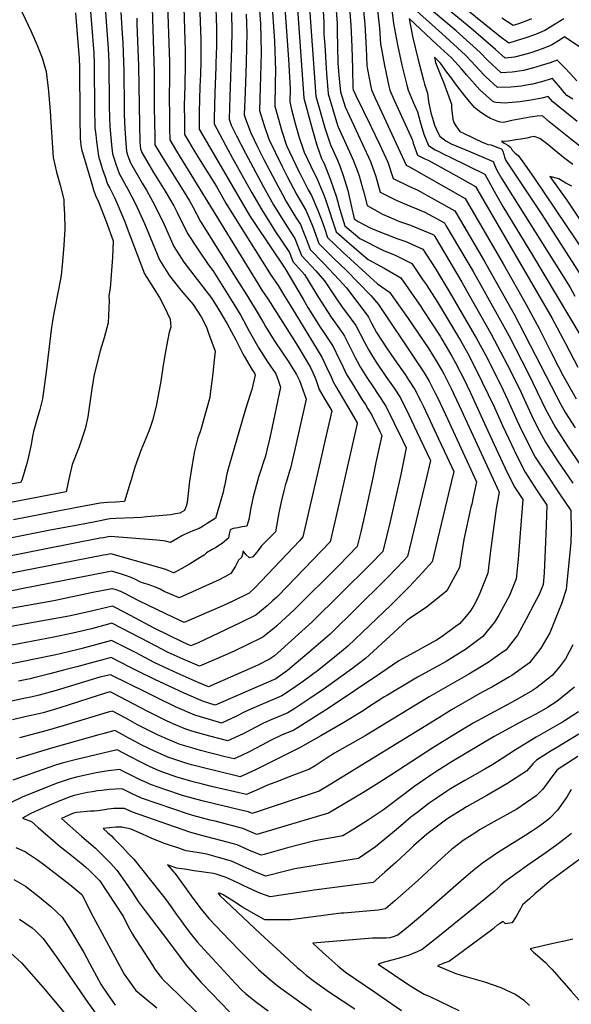
# Model space of a CAD drawing. Units: inches. Extents: x 2509603 to 2515000, y 1534119 to 1539524.
# Drawn here: x 2512073 to 2512511, y 1535697 to 1536479 of the extents above; entities that cross this region are included whole.
import ezdxf

# ---------------------------------------------------------------- set-up
doc = ezdxf.new("R2010")
doc.units = ezdxf.units.IN
doc.header["$MEASUREMENT"] = 0
doc.layers.add('tile_2649_09_contour_10ft', color=25, linetype='Continuous')

msp = doc.modelspace()

# ---------------------------------------------------------------- linework, layer by layer
at = {"layer": 'tile_2649_09_contour_10ft'}
for points, elevation in [([(2512201.4, 1536540.84), (2512204.08, 1536454.5), (2512204.22, 1536443.62), (2512203.83, 1536426.99), (2512203.45, 1536410.78), (2512203.51, 1536399.22), (2512203.62, 1536387.97), (2512211.77, 1536374.14), (2512216.11, 1536367.24), (2512229.07, 1536346.52), (2512236.4, 1536333.39), (2512245.08, 1536319.36), (2512272.32, 1536276.03), (2512277.85, 1536268.08), (2512282.24, 1536260.95), (2512287.56, 1536252.26), (2512312.63, 1536211.18), (2512318.27, 1536199.13), (2512319.33, 1536196.82), (2512321.47, 1536191.35), (2512323.65, 1536187.68), (2512326.3, 1536183.25), (2512329.83, 1536177.4), (2512335.92, 1536167.04), (2512340.67, 1536158.9), (2512340.72, 1536158.8), (2512340.64, 1536158.41), (2512330.05, 1536111.64), (2512324.93, 1536089.57), (2512319.07, 1536064.49), (2512277.89, 1536021.56), (2512276.49, 1536020.12), (2512273.57, 1536017.45), (2512269.17, 1536013.57), (2512264.74, 1536009.76), (2512260.28, 1536006.07), (2512247.26, 1535999.74), (2512214.34, 1535984.26), (2512208.58, 1535981.77), (2512202.26, 1535984.58), (2512179.62, 1535995.87), (2512164.79, 1536003.73), (2512150.12, 1536011.4), (2512146.39, 1536013.29), (2512133.03, 1536010.09), (2512129.74, 1536009.26), (2512111.94, 1536005.41), (2512104.5, 1536003.91), (2512039.4, 1535992.26)], 6850), ([(2512176.8, 1536523.03), (2512179.48, 1536437.1), (2512179.66, 1536409.41), (2512179.8, 1536397.79), (2512179.99, 1536386.16), (2512180.12, 1536379.61), (2512187.38, 1536367.48), (2512203.22, 1536342.18), (2512207.45, 1536335.17), (2512210.19, 1536330.61), (2512216.38, 1536318.91), (2512246.39, 1536270.75), (2512252.46, 1536261), (2512258.97, 1536250.84), (2512266.29, 1536238.34), (2512267.86, 1536235.53), (2512274.78, 1536224.28), (2512281.88, 1536213.64), (2512285.26, 1536208.6), (2512292.5, 1536197.32), (2512294.8, 1536192.61), (2512300.15, 1536177.82), (2512291.02, 1536136.64), (2512287.83, 1536122.98), (2512287.04, 1536120.53), (2512284.47, 1536112.27), (2512283.84, 1536110.2), (2512282.5, 1536104.9), (2512280.38, 1536096.21), (2512278.56, 1536087.33), (2512275.82, 1536072.26), (2512272.9, 1536069.5), (2512264.76, 1536061.22), (2512262.72, 1536058.37), (2512260.99, 1536056.04), (2512257.86, 1536052.36), (2512257.29, 1536052.2), (2512255.12, 1536051.59), (2512252.31, 1536054.41), (2512250.23, 1536057.1), (2512249.61, 1536054.66), (2512248.77, 1536052.02), (2512246.54, 1536049.75), (2512244.01, 1536045.13), (2512242.33, 1536042.08), (2512240.45, 1536039.16), (2512238.53, 1536038.08), (2512231.08, 1536034.18), (2512199.29, 1536019.97), (2512191.98, 1536023.07), (2512187.56, 1536025.02), (2512184.27, 1536026.65), (2512180.69, 1536028.33), (2512174.89, 1536030.38), (2512171.18, 1536031.5), (2512168.78, 1536032.23), (2512165.16, 1536034.22), (2512161.4, 1536036.1), (2512156.93, 1536037.62), (2512153.56, 1536038.69), (2512151.05, 1536039.47), (2512145.75, 1536040.95), (2512143.52, 1536040.53), (2512142.1, 1536040.25), (2512074.39, 1536026.98), (2512061.53, 1536024.42)], 6870), ([(2512189.7, 1536506.18), (2512191.68, 1536445.73), (2512191.81, 1536434.84), (2512191.54, 1536415.87), (2512191.61, 1536404.29), (2512191.74, 1536392.68), (2512191.87, 1536383.79), (2512197.22, 1536374.82), (2512200.11, 1536369.99), (2512261.76, 1536269.54), (2512265.09, 1536264.34), (2512269.84, 1536257.52), (2512293.47, 1536219.74), (2512303.66, 1536202.84), (2512305.53, 1536198.77), (2512307.8, 1536193.31), (2512309.1, 1536189.25), (2512310.59, 1536185.29), (2512315.28, 1536177.12), (2512320.44, 1536168.31), (2512319.7, 1536165.03), (2512317.33, 1536154.61), (2512314.2, 1536140.92), (2512311.18, 1536127.81), (2512297.44, 1536068.38), (2512295.01, 1536065.44), (2512259.38, 1536027.72), (2512254.88, 1536023.53), (2512241.85, 1536017.23), (2512234.63, 1536013.88), (2512203.44, 1536000.3), (2512188.7, 1536007.14), (2512167.35, 1536017.54), (2512167.31, 1536017.56), (2512156.27, 1536023.37), (2512152.45, 1536025.18), (2512152.4, 1536025.2), (2512149.31, 1536026.23), (2512146.21, 1536027.07), (2512145.99, 1536027.03), (2512144.76, 1536026.8), (2512137.63, 1536025.41), (2512130.94, 1536024.05), (2512099.86, 1536017.53), (2512035.32, 1536006.22)], 6860), ([(2512302.05, 1536499.75), (2512307.92, 1536418.41), (2512315.07, 1536393.28), (2512318.96, 1536381.4), (2512319.74, 1536379.31), (2512325.02, 1536367.45), (2512327.03, 1536362.15), (2512329.56, 1536355.45), (2512333.13, 1536343.48), (2512335.99, 1536331.54), (2512338.17, 1536320.82), (2512341.45, 1536318.79), (2512350.96, 1536313.9), (2512354.72, 1536312.09), (2512372.08, 1536305.26), (2512379.13, 1536302.83), (2512392.85, 1536296.82), (2512402.54, 1536281.81), (2512414.53, 1536261.96), (2512435.33, 1536225.95), (2512442.43, 1536212.79), (2512454.5, 1536188.88), (2512460.28, 1536176.84), (2512467.29, 1536160.92), (2512469.33, 1536156.64), (2512475.56, 1536143.96), (2512481.99, 1536131.57), (2512490.25, 1536119.03), (2512501.24, 1536102.41), (2512510.07, 1536089.13), (2512510.36, 1536073.11), (2512510.25, 1536063.95), (2512506.52, 1536026.43), (2512502.66, 1536015.03), (2512500.46, 1536009.34), (2512493.49, 1535992.06), (2512486.37, 1535979.84), (2512477.35, 1535968.32), (2512463.29, 1535958.19), (2512461.41, 1535957.06), (2512447.54, 1535949), (2512439.92, 1535944.9), (2512415.58, 1535930.94), (2512405.31, 1535924.6), (2512318.41, 1535871.14), (2512310.42, 1535866.25), (2512257.32, 1535848.44), (2512254.31, 1535849.75), (2512248.22, 1535851.26), (2512217.63, 1535858.62), (2512203.84, 1535862.36), (2512201.35, 1535863.15), (2512188.88, 1535867.32), (2512176.55, 1535871.68), (2512173.41, 1535873.1), (2512168.96, 1535875.13), (2512154.11, 1535882.54), (2512152.17, 1535883.54), (2512143.1, 1535882.5), (2512133.59, 1535880.85), (2512123.79, 1535878.83), (2512117.79, 1535877.4), (2512112.99, 1535876.1), (2512110.57, 1535875.36), (2512102.6, 1535872.6), (2512097.76, 1535870.73), (2512074.73, 1535861.62), (2512065.57, 1535856.93)], 6760), ([(2512292.39, 1536499.16), (2512298.22, 1536416.69), (2512304.85, 1536392.32), (2512308.54, 1536379.38), (2512312.39, 1536368.93), (2512313.36, 1536366.87), (2512314.34, 1536364.88), (2512319.41, 1536352.01), (2512324.09, 1536338.14), (2512326.97, 1536328.49), (2512330.9, 1536315.45), (2512342.71, 1536305.3), (2512360.98, 1536296.17), (2512370.78, 1536292.1), (2512384.02, 1536285.47), (2512392.54, 1536272.84), (2512394.75, 1536269.55), (2512400.05, 1536261.5), (2512404.46, 1536254.63), (2512422.64, 1536224.22), (2512428.2, 1536214.41), (2512429.92, 1536211.17), (2512439.64, 1536191.84), (2512449.48, 1536171.07), (2512455.81, 1536156.81), (2512467.57, 1536132.15), (2512473.94, 1536119.68), (2512483.47, 1536104.96), (2512491.05, 1536093.52), (2512490.51, 1536077.7), (2512489.79, 1536058.12), (2512489.34, 1536046.07), (2512489.09, 1536039.5), (2512488.11, 1536030.47), (2512484.93, 1536022.59), (2512481.43, 1536015.7), (2512474.63, 1536002.95), (2512467.74, 1535990.24), (2512460.45, 1535980.68), (2512458.87, 1535978.64), (2512453.93, 1535975.13), (2512444.69, 1535968.58), (2512429.17, 1535959.26), (2512397.76, 1535941.22), (2512346.85, 1535910.15), (2512322.67, 1535896.36), (2512316.06, 1535892.24), (2512307.21, 1535886.42), (2512302.86, 1535883.66), (2512290.03, 1535878.97), (2512277.29, 1535874.05), (2512269.47, 1535871.03), (2512263.19, 1535868.04), (2512252.88, 1535863.53), (2512225.11, 1535870.04), (2512217.82, 1535871.83), (2512211.47, 1535873.43), (2512197.53, 1535877.52), (2512190.1, 1535880.13), (2512183.47, 1535882.5), (2512175.84, 1535885.88), (2512171.54, 1535888), (2512168.4, 1535889.55), (2512161.42, 1535893.19), (2512150.23, 1535899), (2512116.74, 1535891.28), (2512106.42, 1535888.63), (2512101.22, 1535886.85), (2512077.25, 1535878.53), (2512067.49, 1535875.03)], 6770), ([(2512127.97, 1536499.3), (2512131.54, 1536452.47), (2512131.86, 1536444.25), (2512131.97, 1536441.37), (2512132.2, 1536409.16), (2512132.58, 1536393.13), (2512133.13, 1536387.75), (2512133.8, 1536382.46), (2512135.43, 1536370.72), (2512136.74, 1536366.12), (2512138.6, 1536360.11), (2512140.61, 1536354.23), (2512142.64, 1536348.37), (2512144.35, 1536345.23), (2512147.68, 1536338.33), (2512149.87, 1536333.74), (2512156.46, 1536318.15), (2512158.11, 1536313.65), (2512171.95, 1536277.36), (2512178.81, 1536266.5), (2512183.82, 1536258.41), (2512187.69, 1536250.8), (2512192.22, 1536241.14), (2512192.64, 1536234.93), (2512191.57, 1536231.04), (2512189.32, 1536219.73), (2512187.71, 1536211.18), (2512186.35, 1536202.8), (2512184.96, 1536191.94), (2512181.2, 1536172.14), (2512178.3, 1536160.75), (2512175.89, 1536153.49), (2512172.94, 1536146.36), (2512169, 1536136.93), (2512164.27, 1536123.64), (2512161.17, 1536113.74), (2512160.37, 1536111.14), (2512156.1, 1536096.46), (2512148.74, 1536095.96), (2512142.63, 1536095.57), (2512136.63, 1536095.09), (2512125.29, 1536092.99), (2512119.66, 1536091.92), (2512103.22, 1536088.76), (2512068.04, 1536081.83)], 6910), ([(2512282.13, 1536503.61), (2512285.84, 1536451.23), (2512286.09, 1536447.86), (2512287.42, 1536424.15), (2512287.21, 1536414), (2512288.64, 1536407.81), (2512291.5, 1536396.71), (2512294.61, 1536385.52), (2512297.76, 1536376.28), (2512298.61, 1536374), (2512303.88, 1536362.75), (2512309.27, 1536351.85), (2512314.42, 1536339.17), (2512315.38, 1536336.28), (2512324.01, 1536310.73), (2512336.59, 1536299.42), (2512349.23, 1536288.72), (2512362.57, 1536281.55), (2512375.19, 1536274.13), (2512391.03, 1536251.2), (2512392.82, 1536248.6), (2512406.36, 1536227.84), (2512407.89, 1536225.3), (2512415.72, 1536211.85), (2512418.64, 1536206.48), (2512422.43, 1536199.34), (2512424.73, 1536194.8), (2512430.5, 1536182.76), (2512444.21, 1536152.66), (2512459.39, 1536120.07), (2512465.73, 1536107.55), (2512472.03, 1536097.91), (2512470.04, 1536071.29), (2512468.28, 1536050.7), (2512466.86, 1536034.9), (2512461.42, 1536021.73), (2512456.85, 1536012.88), (2512453.18, 1536006.58), (2512449.46, 1536000.45), (2512440.26, 1535989.03), (2512426.46, 1535978.76), (2512418.44, 1535973.8), (2512411.27, 1535969.39), (2512403.53, 1535965.06), (2512388.62, 1535956.86), (2512364.66, 1535942.63), (2512361.85, 1535940.95), (2512349.08, 1535932.63), (2512345.27, 1535930.11), (2512328.59, 1535919.98), (2512311.84, 1535910.36), (2512295.3, 1535901.08), (2512264.18, 1535885.29), (2512259.87, 1535883.21), (2512247.91, 1535877.74), (2512228.57, 1535882.39), (2512219.77, 1535884.52), (2512209.1, 1535887.25), (2512205.55, 1535888.35), (2512191.05, 1535893.1), (2512190.41, 1535893.33), (2512189.27, 1535893.82), (2512180.29, 1535897.7), (2512169.67, 1535902.95), (2512163.83, 1535906.08), (2512158.98, 1535908.74), (2512154.66, 1535911.06), (2512148.3, 1535914.45), (2512138.81, 1535911.86), (2512135.52, 1535910.95), (2512099.93, 1535901.02), (2512069.93, 1535892.08)], 6780), ([(2512366.51, 1536500.25), (2512369.5, 1536476.21), (2512372.62, 1536459.19), (2512376.19, 1536442.9), (2512380.02, 1536427.01), (2512381.04, 1536423.18), (2512384.96, 1536413.75), (2512388.37, 1536405.84), (2512390.6, 1536397.93), (2512393.58, 1536388.21), (2512397.32, 1536379.15), (2512402.63, 1536375.78), (2512406.07, 1536374.06), (2512408.46, 1536372.87), (2512415.06, 1536369.77), (2512441.95, 1536356.45), (2512449.31, 1536343.03), (2512451.66, 1536338.71), (2512456.26, 1536330.62), (2512479.87, 1536292.1), (2512518.02, 1536227.66)], 6700), ([(2512514.9, 1536430.66), (2512509.97, 1536436.05), (2512504.81, 1536441.54), (2512499.2, 1536446.93), (2512493.64, 1536444.87), (2512486.74, 1536442.65), (2512479.73, 1536440.59), (2512472.58, 1536438.74), (2512465.71, 1536437.72), (2512463.61, 1536437.47), (2512454.98, 1536436.94), (2512444.11, 1536446.98), (2512438.17, 1536453.11), (2512419.07, 1536470.25), (2512384.81, 1536499.45)], 6710), ([(2512140.45, 1536494.16), (2512141.54, 1536477.49), (2512143.03, 1536456.4), (2512143.51, 1536445.47), (2512143.91, 1536410.63), (2512144.11, 1536401.23), (2512144.49, 1536394.32), (2512144.68, 1536391.43), (2512145.75, 1536379.85), (2512146.51, 1536372.63), (2512147.76, 1536368.65), (2512149.19, 1536364.44), (2512151.85, 1536356.96), (2512158.71, 1536344.48), (2512164.82, 1536332.97), (2512171.85, 1536317.35), (2512178.35, 1536301.77), (2512183.66, 1536288.31), (2512191.64, 1536275.78), (2512200.72, 1536264.26), (2512210.46, 1536253.03), (2512216.75, 1536243.18), (2512220.94, 1536234.8), (2512222.78, 1536230.2), (2512227.94, 1536215.93), (2512226.89, 1536206.33), (2512225.98, 1536198.12), (2512224.1, 1536182.02), (2512223.62, 1536179.07), (2512218.48, 1536160.3), (2512216.77, 1536154.31), (2512215.95, 1536151.74), (2512214.32, 1536147.03), (2512213.27, 1536143.72), (2512211.63, 1536136.39), (2512210.16, 1536128.88), (2512209.7, 1536125.92), (2512207.7, 1536112.43), (2512206.05, 1536097.95), (2512205.81, 1536095.67), (2512204.89, 1536092.67), (2512203.49, 1536089.2), (2512199.87, 1536087.17), (2512196.47, 1536086.48), (2512192.67, 1536085.94), (2512173.67, 1536084.11), (2512169.28, 1536083.71), (2512163.25, 1536083.32), (2512149, 1536082.81), (2512144.38, 1536082.57), (2512132.61, 1536080.32), (2512118.87, 1536077.7), (2512097.07, 1536073.5), (2511998.89, 1536054.11)], 6900), ([(2512228.32, 1536495.7), (2512228.88, 1536472.72), (2512229.05, 1536461.18), (2512228.97, 1536458.26), (2512228.6, 1536444.52), (2512228.5, 1536441.41), (2512227.72, 1536421.06), (2512227.09, 1536400.66), (2512227.11, 1536396.33), (2512236.21, 1536379.39), (2512241.81, 1536369.02), (2512256.75, 1536342.24), (2512264.98, 1536328.02), (2512273.64, 1536313.98), (2512275.38, 1536311.46), (2512286.82, 1536294.1), (2512289.52, 1536287.13), (2512298.7, 1536276.84), (2512309.97, 1536258.33), (2512320, 1536242.85), (2512329.17, 1536229.76), (2512330.56, 1536227.86), (2512336.09, 1536216.59), (2512337.16, 1536214.41), (2512339, 1536210.85), (2512340.64, 1536207.86), (2512343.13, 1536203.39), (2512348.37, 1536194.83), (2512353.21, 1536187.59), (2512357.36, 1536181.39), (2512363.38, 1536172.01), (2512370.01, 1536158.54), (2512376.53, 1536145.02), (2512379.42, 1536138.94), (2512375.18, 1536117.83), (2512366.76, 1536080.5), (2512361.05, 1536056.63), (2512350.61, 1536046.02), (2512305.04, 1536000.9), (2512277.73, 1535976.21), (2512274.95, 1535973.81), (2512271.08, 1535971.17), (2512261.68, 1535966.44), (2512222.66, 1535949.21), (2512214.52, 1535952.71), (2512197.91, 1535960.03), (2512191.01, 1535963.2), (2512179.48, 1535968.61), (2512168.64, 1535974.23), (2512164.65, 1535976.32), (2512157.2, 1535980.15), (2512145.67, 1535986.06), (2512139.75, 1535984.46), (2512121.38, 1535979.47), (2512110.56, 1535976.76), (2512101.42, 1535974.58), (2512098.81, 1535974.06), (2512036.43, 1535961.4)], 6830), ([(2512215.53, 1536492.1), (2512216.51, 1536463.29), (2512216.55, 1536460.38), (2512216.64, 1536452.41), (2512216.49, 1536446.55), (2512216.2, 1536435.74), (2512215.85, 1536426.15), (2512215.29, 1536405.71), (2512215.36, 1536392.15), (2512223.38, 1536378.27), (2512255.09, 1536323.72), (2512259.44, 1536317.24), (2512283.22, 1536281.73), (2512297.72, 1536257.14), (2512301.59, 1536250.53), (2512308.73, 1536239.03), (2512311.38, 1536234.84), (2512313.2, 1536232.24), (2512321.59, 1536219.52), (2512326.02, 1536210.13), (2512328.06, 1536205.95), (2512332.28, 1536197.36), (2512336, 1536191.19), (2512344.56, 1536177.19), (2512347.1, 1536173.34), (2512349.08, 1536170.11), (2512351.96, 1536165.42), (2512358.59, 1536151.95), (2512360.07, 1536148.87), (2512355.56, 1536127.35), (2512353.28, 1536116.61), (2512346.85, 1536087.3), (2512343.44, 1536072.39), (2512340.69, 1536060.61), (2512326.54, 1536046.2), (2512290.95, 1536010.65), (2512276.89, 1535997.56), (2512274.71, 1535995.65), (2512271.13, 1535992.79), (2512265.68, 1535988.62), (2512252.69, 1535982.21), (2512243.52, 1535977.78), (2512238.24, 1535975.26), (2512215.62, 1535965.49), (2512202.5, 1535971.26), (2512190.76, 1535976.51), (2512176.18, 1535984.21), (2512146.03, 1535999.67), (2512143.24, 1535998.93), (2512129.86, 1535995.32), (2512114.88, 1535991.72), (2512100.01, 1535988.6), (2512061.18, 1535981.28)], 6840), ([(2512272.62, 1536496.74), (2512275, 1536461.98), (2512275.91, 1536438.8), (2512275.59, 1536428.61), (2512275.16, 1536410.53), (2512277.54, 1536401.85), (2512280.74, 1536390.62), (2512284.64, 1536379.14), (2512294.41, 1536358.63), (2512295.37, 1536356.7), (2512301.84, 1536344.06), (2512304.5, 1536339.57), (2512309.71, 1536327.05), (2512312.74, 1536318.75), (2512314.57, 1536313.65), (2512317.11, 1536306.01), (2512329.34, 1536294.46), (2512356.86, 1536269.34), (2512366.36, 1536262.78), (2512380.66, 1536242.54), (2512397.38, 1536217.62), (2512400.4, 1536212.87), (2512403.35, 1536208.18), (2512408.36, 1536199.56), (2512409.28, 1536197.87), (2512415.2, 1536186.09), (2512421.52, 1536172.56), (2512453.4, 1536103.9), (2512450.88, 1536090.86), (2512447.36, 1536065.19), (2512446.21, 1536055.2), (2512444.32, 1536039.5), (2512437.9, 1536023.6), (2512436.17, 1536019.38), (2512433.06, 1536013.7), (2512430.55, 1536009.63), (2512427.01, 1536005.3), (2512421.86, 1535999.31), (2512418.45, 1535996.72), (2512408.18, 1535989.15), (2512403.54, 1535986.29), (2512392.59, 1535980.16), (2512388.63, 1535978.09), (2512376.51, 1535971.45), (2512373.72, 1535969.73), (2512359.28, 1535960.14), (2512318.29, 1535932.61), (2512293.88, 1535916.99), (2512290.41, 1535914.83), (2512280.47, 1535910.9), (2512271.91, 1535906.48), (2512264.85, 1535902.74), (2512254.86, 1535897.54), (2512248.96, 1535894.74), (2512242.94, 1535891.95), (2512235.81, 1535893.7), (2512216.33, 1535898.55), (2512209.45, 1535900.64), (2512200.27, 1535903.46), (2512197.48, 1535904.37), (2512192, 1535906.71), (2512182.13, 1535910.99), (2512168.89, 1535917.65), (2512166.43, 1535918.97), (2512157.04, 1535924.17), (2512146.36, 1535929.91), (2512142.95, 1535928.94), (2512133.6, 1535926.26), (2512108, 1535918.46), (2512094.77, 1535914.48), (2512072.58, 1535908.74)], 6790), ([(2512313.01, 1536494.35), (2512314.07, 1536477.1), (2512314.26, 1536467.64), (2512314.84, 1536458.93), (2512316.07, 1536440.72), (2512316.37, 1536436.49), (2512317.63, 1536420.13), (2512321.3, 1536407.79), (2512323.55, 1536400.58), (2512325.41, 1536394.6), (2512334.46, 1536374.09), (2512337.73, 1536367), (2512340.79, 1536358.79), (2512342.16, 1536355), (2512344.96, 1536345.49), (2512345.66, 1536343.03), (2512348.47, 1536331.51), (2512360.77, 1536324.57), (2512365.86, 1536322.42), (2512374.31, 1536318.93), (2512382.94, 1536315.81), (2512400.15, 1536308.79), (2512401.61, 1536307.99), (2512402.28, 1536306.87), (2512423.59, 1536270.59), (2512429.75, 1536259.85), (2512446.73, 1536229.8), (2512459.58, 1536205.28), (2512469.37, 1536185.93), (2512473.25, 1536177.6), (2512477.27, 1536168.36), (2512478.82, 1536165.05), (2512483.5, 1536155.69), (2512490, 1536143.41), (2512499.56, 1536128.73), (2512511.65, 1536110.97)], 6750), ([(2512323.5, 1536493.25), (2512324.7, 1536475.99), (2512324.82, 1536469.91), (2512325.41, 1536445.05), (2512325.67, 1536441.2), (2512326.42, 1536432.26), (2512327.33, 1536421.85), (2512331.11, 1536409.97), (2512338.04, 1536395.16), (2512344.6, 1536380.84), (2512351.09, 1536366.52), (2512355.31, 1536354.53), (2512358.78, 1536342.2), (2512371.54, 1536335.75), (2512377.01, 1536333.52), (2512394.31, 1536326.25), (2512409.85, 1536317.66), (2512411.04, 1536315.66), (2512432.55, 1536279.12), (2512438.7, 1536268.37), (2512460.97, 1536228.19), (2512476.7, 1536197.77), (2512490.42, 1536169.21), (2512491.37, 1536167.31), (2512497.97, 1536155.18), (2512507.49, 1536140.44), (2512527.58, 1536110.96)], 6740), ([(2512334.26, 1536492.12), (2512335.67, 1536474.84), (2512336.28, 1536457.64), (2512336.88, 1536440.45), (2512337.18, 1536425.11), (2512337.5, 1536423.39), (2512339.58, 1536418.92), (2512351.55, 1536394.67), (2512358.36, 1536380.34), (2512364.89, 1536366.02), (2512369.09, 1536352.89), (2512382.13, 1536346.72), (2512388.35, 1536344.06), (2512418.1, 1536327.32), (2512441.39, 1536287.54), (2512447.57, 1536276.83), (2512465.24, 1536245.18), (2512498.85, 1536180.07), (2512502.34, 1536173.48), (2512505.92, 1536166.93), (2512513.53, 1536154.93)], 6730), ([(2512344.61, 1536497.7), (2512346.66, 1536475.3), (2512347.88, 1536456.43), (2512348.32, 1536442.72), (2512348.88, 1536439.45), (2512351.49, 1536425.79), (2512352.02, 1536423.32), (2512354.92, 1536416.93), (2512358.61, 1536408.86), (2512379.4, 1536363.58), (2512382.26, 1536362.25), (2512426.34, 1536336.99), (2512453.48, 1536290.28), (2512456.39, 1536285.23), (2512474.63, 1536252.97), (2512485.02, 1536233.72), (2512494.09, 1536215.82), (2512500.45, 1536203.34), (2512504.1, 1536196.26), (2512514.32, 1536178.05)], 6720), ([(2512355.77, 1536496.53), (2512358.45, 1536472.45), (2512359.24, 1536459.99), (2512362.25, 1536442.81), (2512365.77, 1536426.44), (2512366.53, 1536423.25), (2512370.03, 1536415.22), (2512372.87, 1536408.79), (2512374.45, 1536405.42), (2512384.41, 1536383.52), (2512385.17, 1536381.07), (2512388.49, 1536371.64), (2512394.29, 1536368.7), (2512396.87, 1536367.44), (2512417.14, 1536356.32), (2512434.58, 1536346.65), (2512495.01, 1536242.23), (2512505.88, 1536221.94), (2512515.62, 1536203.15)], 6710), ([(2512511.69, 1536416), (2512507.02, 1536418.84), (2512505.19, 1536420.98), (2512502.04, 1536424.91), (2512500.48, 1536426.98), (2512497.02, 1536430.96), (2512495.66, 1536432.47), (2512486.92, 1536429.8), (2512479.78, 1536427.94), (2512473.43, 1536426.84), (2512470.96, 1536426.44), (2512462.54, 1536425.47), (2512451.99, 1536425.41), (2512442.71, 1536433.78), (2512441.09, 1536435.29), (2512434.68, 1536442.36), (2512426.57, 1536450.93), (2512407.86, 1536468.14), (2512380.21, 1536492.73)], 6700), ([(2512504.7, 1536479.92), (2512497.69, 1536475.51), (2512489.63, 1536470.48), (2512482.13, 1536467.51), (2512474.52, 1536464.78), (2512466.82, 1536462.24), (2512461.05, 1536460.58), (2512453.92, 1536465.67), (2512421.99, 1536491.54)], 6730), ([(2512153.15, 1536484.85), (2512154.08, 1536468.3), (2512154.61, 1536460.37), (2512155.5, 1536438.48), (2512155.75, 1536409.42), (2512155.86, 1536404.05), (2512156.23, 1536392.05), (2512156.42, 1536389.03), (2512157.02, 1536381.01), (2512157.59, 1536374.54), (2512158.73, 1536371.13), (2512160.8, 1536365.31), (2512169.97, 1536349.31), (2512173.4, 1536343.72), (2512179.91, 1536332.18), (2512187.5, 1536316.51), (2512195.17, 1536299.08), (2512203.1, 1536286.49), (2512211.05, 1536276.29), (2512225.29, 1536257.61), (2512230.07, 1536250.06), (2512237.56, 1536237.67), (2512244.27, 1536224.81), (2512249.69, 1536214.16), (2512250.94, 1536211.92), (2512257.26, 1536200.97), (2512259.03, 1536198.24), (2512259.58, 1536196.84), (2512256.92, 1536185.43), (2512255.91, 1536182.23), (2512251.92, 1536169.85), (2512237.78, 1536120.52), (2512236.97, 1536117), (2512235.83, 1536111.3), (2512234.91, 1536106.71), (2512234.19, 1536103.83), (2512231.38, 1536093.74), (2512228.33, 1536083.03), (2512228.03, 1536082.84), (2512221.7, 1536078.88), (2512218.46, 1536076.89), (2512215.15, 1536074.95), (2512211.44, 1536073.57), (2512206.6, 1536071.43), (2512202.15, 1536069.46), (2512197.57, 1536066.74), (2512192.6, 1536063.93), (2512188.41, 1536064.79), (2512186.44, 1536065.13), (2512181.68, 1536065.66), (2512144.83, 1536068.7), (2512143.16, 1536068.38), (2512139.22, 1536067.62), (2512136.79, 1536067.15), (2512091.08, 1536058.27), (2512043.11, 1536048.69)], 6890), ([(2512072.52, 1536489.8), (2512081.91, 1536469.79), (2512086.43, 1536459.44), (2512090.6, 1536448.95), (2512093.89, 1536438.1), (2512095.62, 1536422.3), (2512096.92, 1536406.32), (2512097.98, 1536389.47), (2512099.31, 1536369.75), (2512102.18, 1536357.98), (2512104.9, 1536347.78), (2512107.79, 1536336.42), (2512107.99, 1536332.97), (2512108.47, 1536324.57), (2512108.55, 1536312.77), (2512108.4, 1536308.7), (2512107.8, 1536300.14), (2512106.8, 1536287.09), (2512105.62, 1536275.88), (2512103.7, 1536264.85), (2512100.26, 1536247.31), (2512099.22, 1536241.63), (2512098.88, 1536239.55), (2512098.13, 1536234.93), (2512093.89, 1536199.4), (2512090.83, 1536177.9), (2512089.6, 1536172.54), (2512088.83, 1536169.36), (2512086.79, 1536162.25), (2512083.73, 1536151.98), (2512082.8, 1536146.8), (2512081.9, 1536141.61), (2512080.35, 1536134.53), (2512079.8, 1536132.1), (2512078.23, 1536125.65), (2512077.55, 1536123.08), (2512075.91, 1536117.46), (2512074.58, 1536113.32), (2512073.6, 1536111.53), (2512046.78, 1536106.91)], 6930), ([(2512252.54, 1536483.46), (2512252.76, 1536476.47), (2512253.02, 1536467.92), (2512252.88, 1536457.98), (2512252.51, 1536444.67), (2512251.64, 1536421.72), (2512251.07, 1536403.6), (2512251.78, 1536401.28), (2512255.96, 1536389.7), (2512261.81, 1536377.72), (2512266.56, 1536368.21), (2512275.81, 1536350.54), (2512281.25, 1536340.35), (2512284.41, 1536334.68), (2512291.98, 1536321.96), (2512295.54, 1536316.52), (2512298.65, 1536309.1), (2512300.68, 1536303.85), (2512303.32, 1536296.57), (2512313.89, 1536285.77), (2512326.32, 1536272.47), (2512332.11, 1536266.27), (2512348.49, 1536244.54), (2512349.52, 1536242.71), (2512352, 1536238.01), (2512356.09, 1536230.62), (2512363.98, 1536218.56), (2512370.18, 1536209.31), (2512378.6, 1536197.26), (2512381.45, 1536193.16), (2512386.46, 1536185.32), (2512390.79, 1536176.65), (2512393.14, 1536171.89), (2512395.04, 1536167.93), (2512405.26, 1536146.16), (2512411.78, 1536132.1), (2512417.21, 1536120.33), (2512413.11, 1536102.63), (2512400.08, 1536048.54), (2512392.46, 1536039.94), (2512382.16, 1536028.9), (2512380.03, 1536026.72), (2512367.51, 1536014.37), (2512333.23, 1535981.39), (2512328.29, 1535977.32), (2512310.32, 1535962.62), (2512298.14, 1535953.81), (2512288.45, 1535947.04), (2512280.92, 1535941.96), (2512256.76, 1535931.77), (2512251.04, 1535929.18), (2512244.92, 1535925.99), (2512233.01, 1535920.37), (2512230.7, 1535920.99), (2512211.73, 1535926.64), (2512196.46, 1535933.39), (2512181.49, 1535940.59), (2512173.33, 1535944.79), (2512144.96, 1535958.83), (2512136.31, 1535956.73), (2512133.81, 1535956.02), (2512101.67, 1535946.27), (2512088.38, 1535942.55), (2512081.69, 1535941.09), (2512076.15, 1535939.89), (2512063.89, 1535937.39)], 6810), ([(2512117.04, 1536484.6), (2512118.76, 1536464.11), (2512120.04, 1536448.53), (2512120.12, 1536446.44), (2512120.19, 1536442.9), (2512120.5, 1536400.93), (2512120.74, 1536384.8), (2512121.45, 1536379.53), (2512121.97, 1536376.36), (2512130, 1536348.63), (2512131.47, 1536344.09), (2512133.05, 1536339.42), (2512135.4, 1536334.49), (2512141.4, 1536318.93), (2512147.07, 1536303.5), (2512146.45, 1536290.25), (2512144.51, 1536265.92), (2512143.7, 1536259.87), (2512143.88, 1536255.85), (2512143.14, 1536238.32), (2512139.9, 1536226.39), (2512136.74, 1536216.22), (2512133.2, 1536202.55), (2512131.88, 1536197.07), (2512130.33, 1536187.89), (2512126.94, 1536163.7), (2512124.74, 1536154.04), (2512120.16, 1536139.74), (2512114.51, 1536125.84), (2512112.92, 1536118.83), (2512111.38, 1536111.75), (2512109.67, 1536103.97), (2512075.39, 1536097.43), (2512064.55, 1536095.25)], 6920), ([(2512262.97, 1536489.93), (2512263.85, 1536476.15), (2512264.53, 1536453.27), (2512264.25, 1536443.3), (2512263.63, 1536425.17), (2512263.11, 1536407.06), (2512266.57, 1536395.84), (2512270.49, 1536384.35), (2512280.83, 1536362.96), (2512285.1, 1536354.58), (2512292.7, 1536340.08), (2512299.94, 1536327.84), (2512305.16, 1536315.36), (2512310.21, 1536301.29), (2512322.16, 1536289.54), (2512331.93, 1536280.06), (2512351.59, 1536260.1), (2512357.46, 1536252.88), (2512387, 1536208.95), (2512393.76, 1536198.68), (2512397.82, 1536191.88), (2512402.58, 1536182.55), (2512404.59, 1536178.5), (2512410.72, 1536165.51), (2512435.3, 1536112.11), (2512432.73, 1536099.93), (2512431.51, 1536094.28), (2512430.94, 1536091.85), (2512425.21, 1536066.31), (2512424.17, 1536059.7), (2512422.71, 1536049.85), (2512421.79, 1536044.1), (2512411.67, 1536025.34), (2512406.04, 1536020.6), (2512395.73, 1536012.57), (2512382.67, 1536003.66), (2512380.22, 1536002.12), (2512369.71, 1535992.27), (2512347.33, 1535971.63), (2512336.02, 1535963.18), (2512314.37, 1535947.62), (2512303.01, 1535939.91), (2512291.22, 1535932.02), (2512285.67, 1535928.4), (2512276.89, 1535924.84), (2512273.51, 1535923.51), (2512265.69, 1535920.08), (2512250.05, 1535911.93), (2512237.98, 1535906.16), (2512223.66, 1535909.99), (2512209.45, 1535914.05), (2512204.63, 1535915.54), (2512195.22, 1535919.61), (2512189.29, 1535922.19), (2512181.35, 1535926.18), (2512174.47, 1535929.64), (2512146.66, 1535944.19), (2512144.6, 1535945.22), (2512143.97, 1535945.07), (2512142.54, 1535944.63), (2512104.82, 1535932.46), (2512091.56, 1535928.59), (2512082.01, 1535926.4), (2512079.36, 1535925.8), (2512076.83, 1535925.27), (2512067.17, 1535923.01)], 6800), ([(2512241.01, 1536484.81), (2512241.14, 1536469.74), (2512240.99, 1536456.75), (2512239.6, 1536418.25), (2512239.02, 1536400.13), (2512240.77, 1536395.29), (2512244.89, 1536386.99), (2512252.13, 1536373.17), (2512266.35, 1536346.42), (2512274.25, 1536332.05), (2512282.91, 1536318.02), (2512291.19, 1536305.33), (2512296.42, 1536291.85), (2512307.72, 1536279.66), (2512314.83, 1536271.73), (2512318.31, 1536266.09), (2512324.16, 1536257.32), (2512328.61, 1536250.86), (2512332.2, 1536246.23), (2512339.53, 1536236.2), (2512346.34, 1536222.95), (2512349.94, 1536216.51), (2512352.21, 1536212.61), (2512355.8, 1536207.08), (2512363.39, 1536195.61), (2512369.89, 1536186.49), (2512374.93, 1536178.67), (2512381.56, 1536165.21), (2512388.01, 1536151.64), (2512398.77, 1536129.01), (2512397.88, 1536124.5), (2512395.98, 1536116.41), (2512380.57, 1536052.59), (2512377.76, 1536049.53), (2512365.3, 1536036.54), (2512361.86, 1536033.11), (2512319.14, 1535991.14), (2512302.57, 1535976.76), (2512285.47, 1535962.07), (2512276.17, 1535955.52), (2512228.05, 1535934.58), (2512218.67, 1535937.47), (2512203.37, 1535944.17), (2512179.99, 1535955.07), (2512168.23, 1535960.72), (2512160.24, 1535964.85), (2512145.32, 1535972.45), (2512137.74, 1535970.44), (2512128.88, 1535968.05), (2512118.22, 1535965.09), (2512107.69, 1535962.3), (2512096.73, 1535959.46), (2512085.2, 1535956.5), (2512081.17, 1535955.63), (2512071.8, 1535953.64)], 6820), ([(2512531.77, 1536447.45), (2512505.14, 1536465.4), (2512502.41, 1536463.63), (2512494.87, 1536458.93), (2512487.39, 1536455.9), (2512479.29, 1536453.03), (2512472.7, 1536451.13), (2512465.54, 1536449.3), (2512457.96, 1536448.47), (2512450.41, 1536455.41), (2512430.7, 1536472.44), (2512410.09, 1536489.3)], 6720), ([(2512165.76, 1536480.32), (2512165.78, 1536475.59), (2512167.24, 1536442.49), (2512167.98, 1536395.67), (2512168.3, 1536381.85), (2512168.67, 1536376.45), (2512169.68, 1536373.59), (2512179.09, 1536357.82), (2512188.32, 1536342.95), (2512195.14, 1536331.39), (2512197.72, 1536326.07), (2512206.05, 1536309.25), (2512214.11, 1536296.79), (2512222.5, 1536284.64), (2512226.1, 1536279.88), (2512240.63, 1536256.55), (2512248.26, 1536244.25), (2512255.05, 1536231.62), (2512262.55, 1536218.22), (2512269.56, 1536207.27), (2512276.02, 1536197.77), (2512277.15, 1536194.9), (2512277.98, 1536192.75), (2512279.87, 1536187.33), (2512272.04, 1536150.63), (2512271.05, 1536146), (2512269.06, 1536137.24), (2512267.87, 1536132.33), (2512266.11, 1536127.02), (2512264.73, 1536123), (2512262.4, 1536115.7), (2512258.03, 1536100.04), (2512256.27, 1536091.25), (2512254.67, 1536082.17), (2512253.89, 1536079.37), (2512253.17, 1536076.87), (2512249.3, 1536076.22), (2512245.82, 1536075.56), (2512242.36, 1536074.86), (2512239.94, 1536073.89), (2512238.98, 1536070.61), (2512238.51, 1536067.27), (2512237.48, 1536066.38), (2512235.29, 1536064.51), (2512233.6, 1536063.09), (2512230.05, 1536060.86), (2512228.15, 1536059.71), (2512225.52, 1536058.29), (2512221.18, 1536055.67), (2512219.25, 1536053.86), (2512216.13, 1536051.88), (2512207.6, 1536046.62), (2512201.57, 1536043.14), (2512195.66, 1536039.9), (2512195.13, 1536039.65), (2512194.93, 1536039.74), (2512194.81, 1536039.79), (2512188.78, 1536042.29), (2512182.54, 1536044.22), (2512145.29, 1536054.82), (2512144.1, 1536054.59), (2512141.8, 1536054.16), (2512139.45, 1536053.7), (2512073.02, 1536040.72), (2512052.32, 1536036.56)], 6880), ([(2512515.27, 1536398.34), (2512506.97, 1536404.83), (2512495.8, 1536413.99), (2512492.12, 1536418), (2512487.27, 1536416.7), (2512478.52, 1536415.11), (2512470.08, 1536413.89), (2512460.46, 1536413.09), (2512458.15, 1536412.9), (2512450.63, 1536413.3), (2512449.57, 1536413.52), (2512447.94, 1536414.38), (2512438.04, 1536423.5), (2512427.59, 1536435.13), (2512423.35, 1536440.23), (2512415.41, 1536448.83), (2512403.95, 1536459.52), (2512381.77, 1536480), (2512382.57, 1536475.67), (2512384.79, 1536464.86), (2512388.74, 1536448.31), (2512393.13, 1536431.09), (2512393.95, 1536427.97), (2512396.4, 1536420.85), (2512397.09, 1536414.03), (2512399.09, 1536405.14), (2512400.29, 1536400.91), (2512401.9, 1536395.28), (2512404.67, 1536389.53), (2512406.16, 1536386.66), (2512407.86, 1536385.17), (2512410.94, 1536382.84), (2512415.11, 1536380.66), (2512419.72, 1536378.57), (2512428.7, 1536375.02), (2512448.64, 1536366.37), (2512449.65, 1536363.86), (2512450.42, 1536362.01), (2512451.53, 1536359.7), (2512455.53, 1536352.75), (2512463.9, 1536339.26), (2512505.6, 1536272.83), (2512509.52, 1536266.4), (2512513.21, 1536259.61)], 6690), ([(2512479.01, 1536479.71), (2512475.88, 1536478.5), (2512469.38, 1536476.1), (2512464.52, 1536474.55), (2512455.5, 1536480.35)], 6740), ([(2512517.39, 1536378.8), (2512509.95, 1536384.41), (2512492.59, 1536398.31), (2512487.6, 1536402.8), (2512483.38, 1536402.41), (2512477.97, 1536401.62), (2512463.42, 1536399.18), (2512461.22, 1536398.54), (2512458.98, 1536397.95), (2512456.56, 1536397.57), (2512454.34, 1536397.78), (2512453.38, 1536397.88), (2512453.29, 1536397.9), (2512453.16, 1536397.93), (2512446.48, 1536400.7), (2512442, 1536403.3), (2512437.57, 1536406.33), (2512433.59, 1536409.51), (2512426.12, 1536418.79), (2512418.74, 1536428.11), (2512415.64, 1536432.3), (2512411.81, 1536437.57), (2512406.68, 1536444.49), (2512404.59, 1536446.79), (2512403.66, 1536447.66), (2512401.86, 1536449.32), (2512402.86, 1536445.11), (2512407.53, 1536433.31), (2512409.04, 1536429.56), (2512412.25, 1536420.8), (2512415.42, 1536412.06), (2512415.6, 1536408.94), (2512416.62, 1536400.07), (2512417.3, 1536397.43), (2512418.81, 1536394.85), (2512420.7, 1536392.27), (2512422.2, 1536390.45), (2512425.53, 1536388.7), (2512439.73, 1536381.93), (2512441.8, 1536381.06), (2512444.41, 1536380.06), (2512446.86, 1536379.67), (2512455.33, 1536376.28), (2512456.29, 1536374.6), (2512457.08, 1536372), (2512457.61, 1536369.97), (2512458.46, 1536367.26), (2512484.92, 1536327.44), (2512487.04, 1536324.33), (2512517.4, 1536277.14)], 6680), ([(2512511.81, 1536364.2), (2512504.31, 1536369.64), (2512502.65, 1536371), (2512497.04, 1536375.69), (2512492.02, 1536379.92), (2512489.73, 1536381.64), (2512485.47, 1536384.81), (2512481.07, 1536386.45), (2512478.09, 1536385.78), (2512475.14, 1536385.14), (2512470.48, 1536384.3), (2512466.53, 1536383.61), (2512460.55, 1536382.67), (2512457.17, 1536382.27), (2512455.06, 1536382.58), (2512457.36, 1536381.12), (2512460.06, 1536379.42), (2512462.66, 1536377.53), (2512463.61, 1536375.41), (2512465.77, 1536373.51), (2512468.55, 1536370.9), (2512473.27, 1536364.39), (2512481.22, 1536353.07), (2512505.96, 1536316.5), (2512529.34, 1536281.5)], 6670), ([(2512510.89, 1536347.03), (2512506.15, 1536349.37), (2512500.71, 1536352.85), (2512493.48, 1536354.62), (2512506.93, 1536335.65), (2512525.1, 1536308.69)], 6660), ([(2512511.74, 1535982.63), (2512505.88, 1535971.31), (2512501.09, 1535964.98), (2512495.45, 1535958.21), (2512482.9, 1535948.38), (2512479.7, 1535946.35), (2512466.09, 1535938.31), (2512456.27, 1535933.13), (2512449.23, 1535929.41), (2512432.57, 1535920.39), (2512417.32, 1535911.15), (2512400.72, 1535900.85), (2512367.33, 1535878.92), (2512355.66, 1535871.49), (2512344.99, 1535865.06), (2512317.97, 1535848.83), (2512260.89, 1535831.9), (2512249.88, 1535836.69), (2512227.89, 1535842.38), (2512223.99, 1535843.35), (2512210.22, 1535847.03), (2512206.83, 1535848.09), (2512194.32, 1535852.2), (2512169.56, 1535860.77), (2512161.99, 1535864.24), (2512154.1, 1535868.09), (2512148.77, 1535867.81), (2512143.78, 1535867.51), (2512138.14, 1535866.93), (2512134.49, 1535866.45), (2512130.57, 1535865.88), (2512126.53, 1535865.14), (2512124.17, 1535864.69), (2512119.45, 1535863.77), (2512116.04, 1535862.82), (2512112.14, 1535861.65), (2512104.74, 1535858.73), (2512095.86, 1535854.89), (2512090.01, 1535852.27), (2512081.79, 1535848.54), (2512075.01, 1535844.81), (2512082.13, 1535842.2), (2512087.49, 1535837.54), (2512105.2, 1535822.2), (2512109.76, 1535818.61), (2512121.5, 1535809.22), (2512125.08, 1535806.16), (2512128.58, 1535802.96), (2512132.03, 1535799.68), (2512136.53, 1535795.05), (2512142.61, 1535785.77), (2512148.65, 1535776.46), (2512155.15, 1535766.38), (2512158.93, 1535758.9), (2512162.34, 1535752.62), (2512163.92, 1535750.04), (2512165.47, 1535747.63), (2512178.11, 1535728.05), (2512180.14, 1535724.98), (2512184.27, 1535719.35), (2512185.58, 1535717.63), (2512188.06, 1535715.08), (2512190.29, 1535712.85), (2512222.95, 1535681.2)], 6750), ([(2512513.11, 1535948.83), (2512499.05, 1535937.64), (2512491.52, 1535932.86), (2512482.89, 1535927.73), (2512468.68, 1535920.28), (2512464.41, 1535917.98), (2512449.4, 1535909.8), (2512416, 1535889.82), (2512403.84, 1535882.09), (2512399.11, 1535879.02), (2512385.47, 1535869.82), (2512377.52, 1535863.71), (2512361.42, 1535851.47), (2512349.67, 1535843.64), (2512338, 1535836.19), (2512329.24, 1535830.86), (2512324.92, 1535830.14), (2512307.04, 1535826.95), (2512293.51, 1535823.49), (2512285.39, 1535821.37), (2512266.94, 1535816.04), (2512264.46, 1535815.35), (2512254.65, 1535819.51), (2512245.45, 1535823.64), (2512237.38, 1535825.85), (2512216.31, 1535831.39), (2512212.21, 1535832.27), (2512207.88, 1535833.63), (2512201.71, 1535835.76), (2512162.46, 1535849.68), (2512156.04, 1535852.63), (2512150.67, 1535852.64), (2512147.44, 1535852.5), (2512145.33, 1535852.39), (2512142.72, 1535852.05), (2512140.07, 1535851.53), (2512134.81, 1535850.63), (2512132.14, 1535850.48), (2512128.92, 1535850.32), (2512118.06, 1535849.28), (2512115.63, 1535848.7), (2512113.68, 1535848.15), (2512105.89, 1535844.7), (2512121.79, 1535830.64), (2512125.86, 1535827.08), (2512131.21, 1535822.54), (2512132.97, 1535820.9), (2512139.8, 1535814.21), (2512144.8, 1535809.02), (2512149.88, 1535803.58), (2512156.25, 1535794.48), (2512162.53, 1535785.33), (2512166.87, 1535778.76), (2512172.38, 1535771.34), (2512191.64, 1535745.77), (2512205.01, 1535728.07), (2512216.63, 1535714.47), (2512217.86, 1535713.2), (2512239.39, 1535690.89)], 6740), ([(2512516.31, 1535929.39), (2512503.45, 1535921.18), (2512501.26, 1535919.79), (2512482.7, 1535909.13), (2512466.23, 1535899.2), (2512455.63, 1535892.21), (2512448.21, 1535887.59), (2512441.95, 1535883.86), (2512426.13, 1535874.84), (2512414.67, 1535868.09), (2512411.45, 1535866.04), (2512402.48, 1535860), (2512397.82, 1535856.84), (2512387.86, 1535849.21), (2512383.13, 1535845.58), (2512371.47, 1535835.58), (2512355.11, 1535822.1), (2512341.61, 1535812.73), (2512326.5, 1535810.35), (2512308.87, 1535807.54), (2512291.23, 1535804.69), (2512282.63, 1535802.55), (2512268.03, 1535798.8), (2512259.4, 1535802.27), (2512257.32, 1535803.16), (2512250.24, 1535806.5), (2512241.03, 1535810.64), (2512230.65, 1535813.63), (2512224.96, 1535815.21), (2512221.43, 1535816.12), (2512213.68, 1535817.47), (2512204.84, 1535818.96), (2512198.21, 1535821.16), (2512191.61, 1535823.4), (2512187.63, 1535824.78), (2512180.37, 1535827.65), (2512177.15, 1535829.04), (2512170.16, 1535832.25), (2512161.29, 1535836.03), (2512153.9, 1535837.74), (2512149.18, 1535837.73), (2512144.14, 1535837.19), (2512139.09, 1535836.51), (2512142.91, 1535833.1), (2512145.59, 1535830.72), (2512147.57, 1535828.75), (2512154.67, 1535821.43), (2512159.03, 1535816.81), (2512163.35, 1535812.18), (2512183.72, 1535786.63), (2512187.9, 1535781.28), (2512191, 1535777.3), (2512193.05, 1535774.4), (2512197.12, 1535768.62), (2512200.92, 1535763.16), (2512203.25, 1535759.93), (2512209.23, 1535752.07), (2512213.86, 1535746.46), (2512216.27, 1535743.72), (2512244.03, 1535713.49), (2512249.28, 1535708.06), (2512251.93, 1535705.45), (2512261.07, 1535698.44), (2512270.04, 1535691.92)], 6730), ([(2512516.56, 1535911.56), (2512499.49, 1535901.32), (2512494.63, 1535898.33), (2512482.81, 1535891.02), (2512480.17, 1535888.15), (2512474.98, 1535882.26), (2512459.41, 1535872.11), (2512443.48, 1535862.89), (2512429.69, 1535855.19), (2512427.45, 1535853.91), (2512423.55, 1535851.52), (2512413.25, 1535844.98), (2512410.7, 1535843.3), (2512397.98, 1535833.65), (2512395.96, 1535832.09), (2512385.33, 1535822.8), (2512382.57, 1535820.29), (2512371.18, 1535809.52), (2512362.58, 1535801.86), (2512353.24, 1535793.77), (2512306.58, 1535787.75), (2512271.6, 1535782.25), (2512264.15, 1535785), (2512260.96, 1535786.3), (2512250.09, 1535791.45), (2512245.85, 1535793.58), (2512236.64, 1535797.71), (2512232, 1535799.25), (2512228.71, 1535800.3), (2512226.53, 1535800.9), (2512218.86, 1535802.03), (2512211.22, 1535803.06), (2512203.53, 1535804.23), (2512197.22, 1535805.19), (2512190.18, 1535807.67), (2512195.17, 1535802.06), (2512195.88, 1535801.16), (2512203.69, 1535790.59), (2512209.03, 1535783.18), (2512215.86, 1535773.98), (2512222.86, 1535765.15), (2512239.41, 1535747.83), (2512248.63, 1535738.4), (2512262.39, 1535724.72), (2512266.43, 1535720.97), (2512270.7, 1535717.22), (2512275.22, 1535713.47), (2512277.27, 1535711.88), (2512284.78, 1535706.24), (2512304.39, 1535692.43)], 6720), ([(2512515.79, 1535893.74), (2512499.34, 1535883.33), (2512493.55, 1535875.48), (2512491.18, 1535872.04), (2512487.55, 1535867.73), (2512482.67, 1535862.47), (2512467.18, 1535852.11), (2512449.18, 1535841.92), (2512437.73, 1535835.46), (2512434.71, 1535833.59), (2512424.69, 1535827.18), (2512417.5, 1535821.65), (2512415.86, 1535820.33), (2512407.63, 1535812.75), (2512388.55, 1535795.13), (2512370.38, 1535779.06), (2512363.09, 1535772.8), (2512357.19, 1535771.89), (2512330.11, 1535769.44), (2512328, 1535769.25), (2512309.99, 1535767.03), (2512287.84, 1535764.08), (2512279.69, 1535764.06), (2512267.27, 1535764.07), (2512258.43, 1535769), (2512249.7, 1535774.24), (2512241.07, 1535779.73), (2512234.27, 1535783.99), (2512232.29, 1535784.88), (2512231.86, 1535785.03), (2512230.41, 1535785.23), (2512231.71, 1535783.51), (2512263.9, 1535753.06), (2512293.14, 1535726.19), (2512295.62, 1535724.03), (2512300.25, 1535720.17), (2512306.65, 1535715.07), (2512312.24, 1535711.08), (2512319.46, 1535706.1), (2512338.83, 1535693.44)], 6710), ([(2512510.55, 1535867.57), (2512507.26, 1535862.15), (2512505.42, 1535859.42), (2512499.59, 1535851.11), (2512493.44, 1535844.72), (2512490.47, 1535842.39), (2512485.22, 1535838.59), (2512479.73, 1535834.73), (2512474.39, 1535831.23), (2512452, 1535817.27), (2512440.12, 1535809.11), (2512432.07, 1535802.65), (2512425.32, 1535796.95), (2512390.97, 1535766.78), (2512381.2, 1535758.49), (2512372.93, 1535751.84), (2512369.15, 1535750.58), (2512366.47, 1535749.81), (2512363.76, 1535749.64), (2512358.32, 1535749.5), (2512352.88, 1535749.54), (2512305.32, 1535745.45), (2512313.45, 1535738.14), (2512325.26, 1535727.66), (2512331.39, 1535722.48), (2512354.32, 1535706.78), (2512359.66, 1535703.13), (2512375.81, 1535692.18)], 6700), ([(2512510.74, 1535832.63), (2512506.77, 1535829.54), (2512498.04, 1535822.89), (2512488.84, 1535816.27), (2512475.96, 1535807.39), (2512470.3, 1535803.36), (2512459.87, 1535795.89), (2512458.07, 1535794.42), (2512454.73, 1535791.67), (2512452.16, 1535789.29), (2512449.23, 1535786.66), (2512402.11, 1535748.3), (2512397.29, 1535744.5), (2512392.25, 1535740.53), (2512387.66, 1535738.45), (2512385.5, 1535737.55), (2512381.77, 1535736.06), (2512375.09, 1535733.86), (2512365.18, 1535731.14), (2512361.33, 1535730.15), (2512357.34, 1535728.94), (2512382.48, 1535711.8), (2512387.21, 1535708.98), (2512393.79, 1535705.09), (2512398.25, 1535703.16), (2512421.3, 1535692.16)], 6690), ([(2512069.66, 1535821.42), (2512077.38, 1535818.02), (2512086.9, 1535811.73), (2512091.64, 1535808.34), (2512112.52, 1535792.28), (2512122.26, 1535784.12), (2512131.22, 1535766.41), (2512155.67, 1535721.01), (2512164.87, 1535708.06), (2512170.84, 1535703.05), (2512181.72, 1535694.26)], 6760), ([(2512518.32, 1535813.12), (2512493.26, 1535794.49), (2512487.57, 1535789.65), (2512481.69, 1535784.62), (2512477.45, 1535780.89), (2512471.93, 1535775.99), (2512470.24, 1535772.85), (2512466.92, 1535767.24), (2512464.33, 1535762.95), (2512463.27, 1535761.74), (2512458.31, 1535760.97), (2512457.08, 1535762.36), (2512456.35, 1535762.67), (2512453.43, 1535761.01), (2512451.73, 1535759.73), (2512449.4, 1535757.84), (2512448.17, 1535756.78), (2512413.85, 1535731.3), (2512408.93, 1535729.36), (2512404.27, 1535727.67), (2512418.14, 1535721.83), (2512423.87, 1535719.76), (2512428.64, 1535718.56), (2512441.74, 1535714.72), (2512454.51, 1535710.36), (2512466.44, 1535704.69), (2512472.49, 1535700.44), (2512477.37, 1535696.09)], 6680), ([(2512068.23, 1535796.25), (2512077.48, 1535790.82), (2512088.19, 1535782.32), (2512097.56, 1535774.56), (2512106.48, 1535766.29), (2512113.07, 1535755.9), (2512123.76, 1535738.24), (2512130.47, 1535725.65), (2512137.29, 1535713.07), (2512138.58, 1535710.81), (2512148.58, 1535696.34)], 6770), ([(2512072.74, 1535764.55), (2512082.72, 1535757.71), (2512085.62, 1535755.03), (2512091.35, 1535749.17), (2512103.02, 1535732.98), (2512127.4, 1535697.6), (2512133.79, 1535688.77)], 6780), ([(2512511.69, 1535748.69), (2512508.63, 1535747.98), (2512496.03, 1535745.29), (2512477.81, 1535740.98), (2512480.56, 1535738.43), (2512483.68, 1535735.67), (2512490.02, 1535730.23), (2512493.34, 1535726.7), (2512495.15, 1535724.77), (2512510.47, 1535707.43), (2512520.43, 1535695.96)], 6670), ([(2512065.56, 1535737.94), (2512074.22, 1535729.8), (2512091.45, 1535710.34), (2512107.96, 1535690.82)], 6790)]:
    msp.add_lwpolyline(points, dxfattribs=dict(at, elevation=elevation))

doc.saveas('drawing.dxf')
